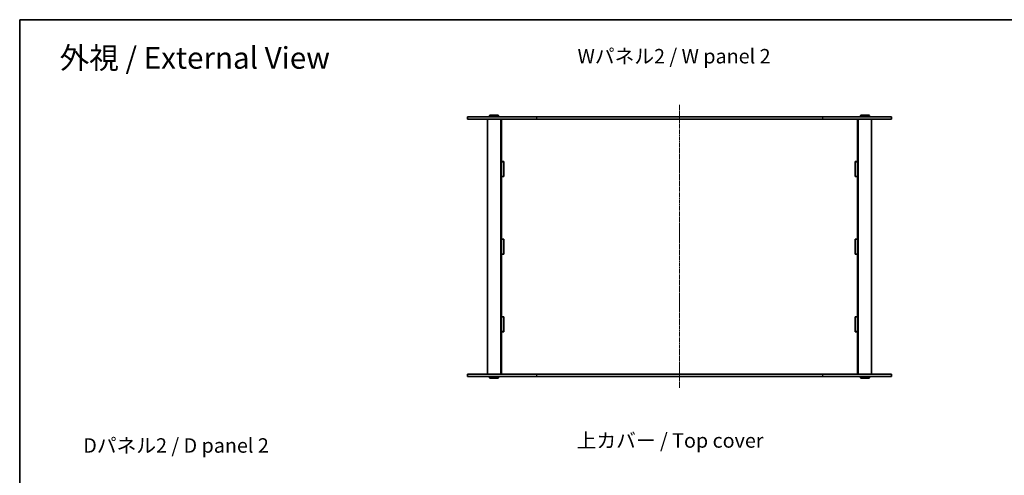
# Model space of a CAD drawing. Units: millimetres. Extents: x 14 to 9438, y 8 to 1834.
# Drawn here: x 415 to 1743, y 1220 to 1834 of the extents above; entities that cross this region are included whole.
import ezdxf

# ---------------------------------------------------------------- set-up
doc = ezdxf.new("R2010")
doc.units = ezdxf.units.MM
doc.linetypes.add('CHAIN', pattern=[0.3543, 0.2362, -0.0295, 0.0591, -0.0295])
for name, color, linetype, lineweight in [('Border (ISO)', 7, 'Continuous', 35), ('Symbol (ISO)', 7, 'Continuous', 18), ('Visible (ISO)', 7, 'Continuous', 35), ('Visible Narrow (ISO)', 7, 'Continuous', 25)]:
    doc.layers.add(name, color=color, linetype=linetype, lineweight=lineweight)
doc.layers.add('Centerline (ISO)', color=7, linetype='Continuous', lineweight=18, true_color=0x80ffff)
doc.styles.add('Note Text (TK)', font='txt')

# ---------------------------------------------------------------- blocks, each defined once
blk = doc.blocks.new('図面枠 tk図枠')
at = {"layer": 'Border (ISO)'}
for q in [(405.5, 289), (14.5, 8)]:
    blk.add_line((14.5, 289), q, dxfattribs=at)

msp = doc.modelspace()

# ---------------------------------------------------------------- linework, layer by layer
at = {"layer": 'Centerline (ISO)', "linetype": 'CHAIN', "ltscale": 23.990969}
msp.add_line((1305.1408, 1719.6216), (1305.1408, 1337.1216), dxfattribs=at)
at = {"layer": 'Visible (ISO)'}
for p, q in [((1019.1408, 1703.3716), (1112.2553, 1703.3716)), ((1019.1408, 1703.3716), (1019.1408, 1700.3716)), ((1112.2553, 1700.3716), (1019.1408, 1700.3716)), ((1046.1408, 1700.3716), (1046.1408, 1356.3716)), ((1049.6408, 1705.8716), (1049.1408, 1705.3716)), ((1061.1408, 1705.3716), (1049.1408, 1705.3716)), ((1049.1408, 1705.3716), (1049.1408, 1703.8716)), ((1049.1408, 1703.8716), (1061.1408, 1703.8716)), ((1049.6408, 1703.3716), (1049.1408, 1703.8716)), ((1049.6408, 1705.8716), (1060.6408, 1705.8716)), ((1060.6408, 1705.8716), (1061.1408, 1705.3716)), ((1060.6408, 1703.3716), (1061.1408, 1703.8716)), ((1061.1408, 1705.3716), (1061.1408, 1703.8716)), ((1064.1408, 1700.3716), (1064.1408, 1356.3716)), ((1065.1408, 1700.3716), (1065.1408, 1700.3216)), ((1065.1408, 1700.3216), (1065.1408, 1643.1549)), ((1065.1408, 1700.3216), (1123.1408, 1700.3216)), ((1068.1408, 1700.3716), (1068.1408, 1700.3216)), ((1498.0262, 1703.3716), (1112.2553, 1703.3716)), ((1112.2553, 1700.3716), (1498.0262, 1700.3716)), ((1123.1408, 1700.3716), (1123.1408, 1700.3216)), ((1143.1408, 1700.3216), (1143.1408, 1700.3716)), ((1143.1408, 1700.3216), (1209.1408, 1700.3216)), ((1209.1408, 1700.3716), (1209.1408, 1700.3216)), ((1229.1408, 1700.3216), (1229.1408, 1700.3716)), ((1229.1408, 1700.3216), (1295.1408, 1700.3216)), ((1295.1408, 1700.3216), (1295.1408, 1700.3716)), ((1315.1408, 1700.3716), (1315.1408, 1700.3216)), ((1315.1408, 1700.3216), (1381.1408, 1700.3216)), ((1381.1408, 1700.3716), (1381.1408, 1700.3216)), ((1401.1408, 1700.3216), (1401.1408, 1700.3716)), ((1401.1408, 1700.3216), (1467.1408, 1700.3216)), ((1467.1408, 1700.3716), (1467.1408, 1700.3216)), ((1487.1408, 1700.3216), (1487.1408, 1700.3716)), ((1487.1408, 1700.3216), (1545.1408, 1700.3216)), ((1498.0262, 1703.3716), (1591.1408, 1703.3716)), ((1591.1408, 1700.3716), (1498.0262, 1700.3716)), ((1542.1408, 1700.3716), (1542.1408, 1700.3216)), ((1545.1408, 1700.3716), (1545.1408, 1700.3216)), ((1545.1408, 1643.1549), (1545.1408, 1700.3216)), ((1546.1408, 1700.3716), (1546.1408, 1356.3716)), ((1549.6408, 1705.8716), (1549.1408, 1705.3716)), ((1561.1408, 1705.3716), (1549.1408, 1705.3716)), ((1549.1408, 1705.3716), (1549.1408, 1703.8716)), ((1549.1408, 1703.8716), (1561.1408, 1703.8716)), ((1549.6408, 1703.3716), (1549.1408, 1703.8716)), ((1549.6408, 1705.8716), (1560.6408, 1705.8716)), ((1560.6408, 1705.8716), (1561.1408, 1705.3716)), ((1560.6408, 1703.3716), (1561.1408, 1703.8716)), ((1561.1408, 1705.3716), (1561.1408, 1703.8716)), ((1564.1408, 1700.3716), (1564.1408, 1356.3716)), ((1591.1408, 1703.3716), (1591.1408, 1700.3716)), ((1065.1408, 1643.1549), (1068.1408, 1643.1549)), ((1065.1408, 1643.0049), (1065.1408, 1643.1549)), ((1065.1408, 1643.0049), (1065.1408, 1623.0049)), ((1068.1408, 1643.0049), (1065.1408, 1643.0049)), ((1068.1408, 1643.1549), (1068.1408, 1622.8549)), ((1542.1408, 1643.1549), (1545.1408, 1643.1549)), ((1542.1408, 1622.8549), (1542.1408, 1643.1549)), ((1545.1408, 1643.0049), (1542.1408, 1643.0049)), ((1545.1408, 1643.1549), (1545.1408, 1643.0049)), ((1545.1408, 1643.0049), (1545.1408, 1623.0049)), ((1068.1408, 1623.0049), (1065.1408, 1623.0049)), ((1065.1408, 1622.8549), (1065.1408, 1623.0049)), ((1068.1408, 1622.8549), (1065.1408, 1622.8549)), ((1065.1408, 1622.8549), (1065.1408, 1538.5216)), ((1545.1408, 1623.0049), (1542.1408, 1623.0049)), ((1545.1408, 1622.8549), (1542.1408, 1622.8549)), ((1545.1408, 1623.0049), (1545.1408, 1622.8549)), ((1545.1408, 1538.5216), (1545.1408, 1622.8549)), ((1065.1408, 1538.5216), (1068.1408, 1538.5216)), ((1065.1408, 1538.3716), (1065.1408, 1538.5216)), ((1065.1408, 1538.3716), (1065.1408, 1518.3716)), ((1068.1408, 1538.3716), (1065.1408, 1538.3716)), ((1068.1408, 1538.5216), (1068.1408, 1518.2216)), ((1542.1408, 1518.2216), (1542.1408, 1538.5216)), ((1542.1408, 1538.5216), (1545.1408, 1538.5216)), ((1545.1408, 1538.3716), (1542.1408, 1538.3716)), ((1545.1408, 1538.5216), (1545.1408, 1538.3716)), ((1545.1408, 1518.3716), (1545.1408, 1538.3716)), ((1065.1408, 1518.2216), (1065.1408, 1518.3716)), ((1068.1408, 1518.3716), (1065.1408, 1518.3716)), ((1065.1408, 1518.2216), (1065.1408, 1433.8883)), ((1068.1408, 1518.2216), (1065.1408, 1518.2216)), ((1545.1408, 1518.3716), (1542.1408, 1518.3716)), ((1545.1408, 1518.2216), (1542.1408, 1518.2216)), ((1545.1408, 1518.3716), (1545.1408, 1518.2216)), ((1545.1408, 1433.8883), (1545.1408, 1518.2216)), ((1065.1408, 1433.8883), (1068.1408, 1433.8883)), ((1065.1408, 1433.7383), (1065.1408, 1433.8883)), ((1068.1408, 1433.8883), (1068.1408, 1413.5883)), ((1542.1408, 1413.5883), (1542.1408, 1433.8883)), ((1542.1408, 1433.8883), (1545.1408, 1433.8883)), ((1545.1408, 1433.8883), (1545.1408, 1433.7383)), ((1068.1408, 1433.7383), (1065.1408, 1433.7383)), ((1065.1408, 1433.7383), (1065.1408, 1413.7383)), ((1545.1408, 1433.7383), (1542.1408, 1433.7383)), ((1545.1408, 1433.7383), (1545.1408, 1413.7383)), ((1068.1408, 1413.7383), (1065.1408, 1413.7383)), ((1065.1408, 1413.5883), (1065.1408, 1413.7383)), ((1068.1408, 1413.5883), (1065.1408, 1413.5883)), ((1065.1408, 1413.5883), (1065.1408, 1356.4216)), ((1545.1408, 1413.7383), (1542.1408, 1413.7383)), ((1545.1408, 1413.5883), (1542.1408, 1413.5883)), ((1545.1408, 1413.7383), (1545.1408, 1413.5883)), ((1545.1408, 1356.4216), (1545.1408, 1413.5883)), ((1019.1408, 1356.3716), (1112.2553, 1356.3716)), ((1019.1408, 1356.3716), (1019.1408, 1353.3716)), ((1123.1408, 1356.4216), (1065.1408, 1356.4216)), ((1065.1408, 1356.4216), (1065.1408, 1356.3716)), ((1068.1408, 1356.4216), (1068.1408, 1356.3716)), ((1498.0262, 1356.3716), (1112.2553, 1356.3716)), ((1123.1408, 1356.4216), (1123.1408, 1356.3716)), ((1209.1408, 1356.4216), (1143.1408, 1356.4216)), ((1143.1408, 1356.3716), (1143.1408, 1356.4216)), ((1209.1408, 1356.4216), (1209.1408, 1356.3716)), ((1295.1408, 1356.4216), (1229.1408, 1356.4216)), ((1229.1408, 1356.3716), (1229.1408, 1356.4216)), ((1295.1408, 1356.3716), (1295.1408, 1356.4216)), ((1381.1408, 1356.4216), (1315.1408, 1356.4216)), ((1315.1408, 1356.4216), (1315.1408, 1356.3716)), ((1381.1408, 1356.4216), (1381.1408, 1356.3716)), ((1467.1408, 1356.4216), (1401.1408, 1356.4216)), ((1401.1408, 1356.3716), (1401.1408, 1356.4216)), ((1467.1408, 1356.4216), (1467.1408, 1356.3716)), ((1545.1408, 1356.4216), (1487.1408, 1356.4216)), ((1487.1408, 1356.3716), (1487.1408, 1356.4216)), ((1498.0262, 1356.3716), (1591.1408, 1356.3716)), ((1542.1408, 1356.4216), (1542.1408, 1356.3716)), ((1545.1408, 1356.4216), (1545.1408, 1356.3716)), ((1591.1408, 1356.3716), (1591.1408, 1353.3716)), ((1112.2553, 1353.3716), (1019.1408, 1353.3716)), ((1049.6408, 1353.3716), (1049.1408, 1352.8716)), ((1061.1408, 1352.8716), (1049.1408, 1352.8716)), ((1049.1408, 1351.3716), (1049.1408, 1352.8716)), ((1049.1408, 1351.3716), (1061.1408, 1351.3716)), ((1049.6408, 1350.8716), (1049.1408, 1351.3716)), ((1060.6408, 1350.8716), (1049.6408, 1350.8716)), ((1060.6408, 1353.3716), (1061.1408, 1352.8716)), ((1060.6408, 1350.8716), (1061.1408, 1351.3716)), ((1061.1408, 1351.3716), (1061.1408, 1352.8716)), ((1112.2553, 1353.3716), (1498.0262, 1353.3716)), ((1591.1408, 1353.3716), (1498.0262, 1353.3716)), ((1549.6408, 1353.3716), (1549.1408, 1352.8716)), ((1561.1408, 1352.8716), (1549.1408, 1352.8716)), ((1549.1408, 1351.3716), (1549.1408, 1352.8716)), ((1549.1408, 1351.3716), (1561.1408, 1351.3716)), ((1549.6408, 1350.8716), (1549.1408, 1351.3716)), ((1560.6408, 1350.8716), (1549.6408, 1350.8716)), ((1560.6408, 1353.3716), (1561.1408, 1352.8716)), ((1560.6408, 1350.8716), (1561.1408, 1351.3716)), ((1561.1408, 1351.3716), (1561.1408, 1352.8716))]:
    msp.add_line(p, q, dxfattribs=at)
at = {"layer": 'Visible Narrow (ISO)'}
for p, q in [((1112.2553, 1703.3716), (1112.2553, 1700.3716)), ((1498.0262, 1703.3716), (1498.0262, 1700.3716)), ((1112.2553, 1356.3716), (1112.2553, 1353.3716)), ((1498.0262, 1356.3716), (1498.0262, 1353.3716))]:
    msp.add_line(p, q, dxfattribs=at)

# ---------------------------------------------------------------- block references
at = {"xscale": 6.5, "yscale": 6.5, "zscale": 6.5}
msp.add_blockref('図面枠 tk図枠', (321.25, -44), dxfattribs=at)

# ---------------------------------------------------------------- texts
at = {"layer": 'Symbol (ISO)', "color": 7, "attachment_point": 4, "line_spacing_factor": 1.5, "style": 'Note Text (TK)'}
for s, insert, char_height, width in [('\\fＭＳ Ｐゴシック|b0|i0;\\H29.2500;外視 / External View', (469.423, 1783.0084), 29.249999, 386.236813), ('\\fＭＳ Ｐゴシック|b0|i0;\\H19.5000;Wパネル2 / W panel 2', (1167.6852, 1785.2667), 19.500001, 271.973701), ('\\fＭＳ Ｐゴシック|b0|i0;\\H19.5000;上カバー / Top cover', (1166.5192, 1266.9477), 19.500001, 266.385965), ('\\fＭＳ Ｐゴシック|b0|i0;\\H19.5000;Dパネル2 / D panel 2', (501.2327, 1260.2439), 19.500001, 266.499994)]:
    msp.add_mtext(s, dxfattribs=dict(at, insert=insert, char_height=char_height, width=width))

doc.saveas('drawing.dxf')
